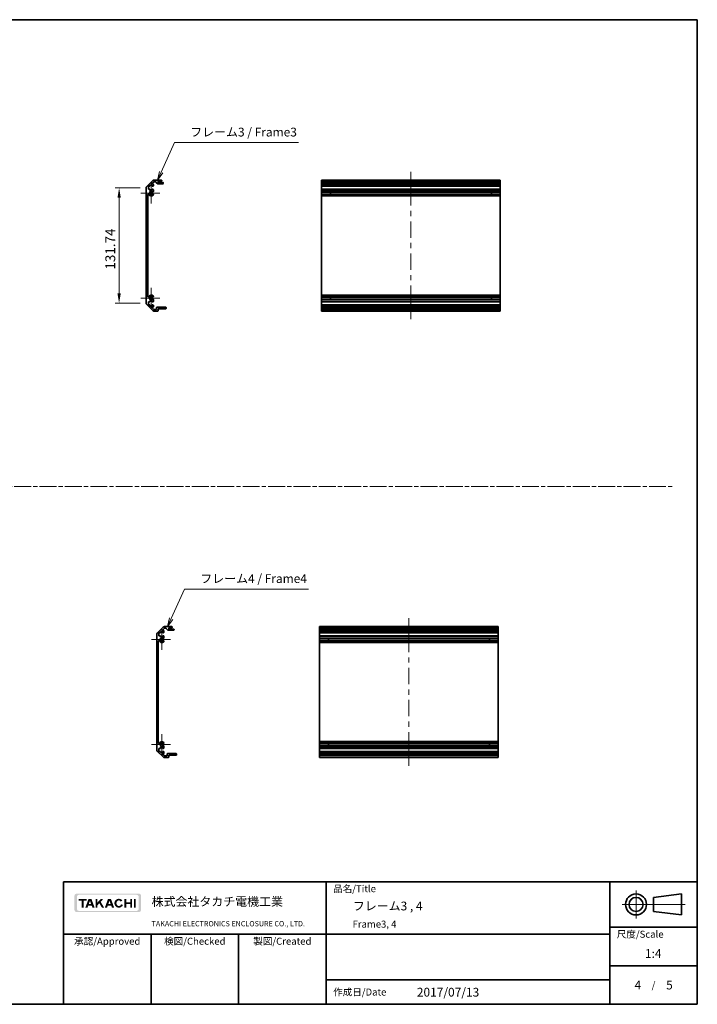
# Model space of a CAD drawing. Units: millimetres. Extents: x 0 to 7860, y -23 to 1405.
# Drawn here: x 6098 to 6873, y 0 to 1124 of the extents above; entities that cross this region are included whole.
import ezdxf
from ezdxf.enums import TextEntityAlignment as Align

# ---------------------------------------------------------------- set-up
doc = ezdxf.new("R2010")
doc.units = ezdxf.units.MM
doc.header["$LTSCALE"] = 4.5
doc.linetypes.add('CHAIN', pattern=[0.35429999999999995, 0.2362, -0.0295, 0.0591, -0.0295])
doc.layers.get('Defpoints').update_dxf_attribs({"lineweight": 25})
for name, color, linetype, lineweight in [('Border (ISO)', 7, 'Continuous', 35), ('Center Mark (ISO)', 131, 'Continuous', 18), ('Centerline (ISO)', 131, 'Continuous', 18), ('Dimension (ISO)', 7, 'Continuous', 18), ('Hatch (ISO)', 1, 'Continuous', 18), ('Sketch Geometry (ISO)', 7, 'Continuous', 18), ('Symbol (ISO)', 7, 'Continuous', 18), ('Title (ISO)', 7, 'Continuous', 35), ('Visible (ISO)', 7, 'Continuous', 35), ('Visible Narrow (ISO)', 7, 'Continuous', 25)]:
    doc.layers.add(name, color=color, linetype=linetype, lineweight=lineweight)
doc.styles.add('Note Text (TK)', font='txt')
doc.styles.add('文字スタイル67', font='arial.ttf')
doc.dimstyles.new('Default - Method 1b (TK)', dxfattribs={"dimscale": 4.5, "dimtxt": 2.5, "dimasz": 2.5, "dimexe": 1, "dimexo": 1.499999999999999, "dimgap": 1, "dimtad": 1, "dimtoh": 1, "dimrnd": 1e-08, "dimdsep": 46, "dimtxsty": 'Note Text (TK)', "dimcen": 0.09, "dimdle": 5, "dimclrd": 100, "dimclre": 100, "dimclrt": 7, "dimadec": 1, "dimazin": 1, "dimtfac": 1, "dimtmove": 0, "dimatfit": 3, "dimfxl": 1, "dimtolj": 1, "dimlwd": -1, "dimlwe": -1, "dimarcsym": 0})

# ---------------------------------------------------------------- blocks, each defined once
blk = doc.blocks.new('図面枠 tk図枠')
at = {"layer": 'Border (ISO)'}
for p, q in [((14.49999999999999, 289), (405.4999999999997, 289)), ((14.49999999999999, 289), (14.50000000000001, 8.000000000000009)), ((405.4999999999997, 289), (405.4999999999997, 8.000000000000009)), ((14.50000000000001, 8.000000000000009), (405.4999999999997, 8.000000000000009))]:
    blk.add_line(p, q, dxfattribs=at)
blk = doc.blocks.new('表題欄 tk表題欄')
at = {"layer": 'Hatch (ISO)'}
h = blk.add_hatch(color=256, dxfattribs=at)
edge = h.paths.add_edge_path(flags=0)
edge.add_arc((95.57537688673351, 236.2990653650367), 0.5958259999999997, 269.9999999999897, 360)
edge.add_line((96.17120288673351, 236.2990653650368), (96.1712028867335, 239.7107813650365))
edge.add_arc((95.5753768867335, 239.7107813650366), 0.5958259999999997, 0, 90.0000000000068)
edge.add_line((95.57537688673342, 240.3066073650366), (79.13710888673356, 240.3066073650366))
edge.add_arc((79.13710888673353, 239.7107813650366), 0.5958259999999997, 89.99999999999744, 180)
edge.add_line((78.54128288673351, 239.7107813650365), (78.54128288673331, 236.2990653650368))
edge.add_arc((79.13710888673332, 236.2990653650365), 0.5958259999999997, 180, 270.0000000000231)
edge.add_line((79.13710888673356, 235.7032393650365), (95.57537688673342, 235.7032393650367))
edge = h.paths.add_edge_path()
edge.add_line((77.83935088673356, 239.9556413650365), (77.83935088673356, 236.0542053650368))
edge.add_arc((78.54128288673346, 236.0542053650367), 0.7019319999998936, 180, 270.0000000000087)
edge.add_line((78.54128288673355, 235.3522733650368), (96.17120288673351, 235.3522733650368))
edge.add_arc((96.17120288673351, 236.0542053650367), 0.7019319999998921, 270, 360)
edge.add_line((96.8731348867334, 236.0542053650368), (96.87313488673352, 239.9556413650365))
edge.add_arc((96.1712028867336, 239.9556413650367), 0.7019319999998921, 0, 90.00000000000873)
edge.add_line((96.1712028867335, 240.6575733650367), (78.54128288673355, 240.6575733650366))
edge.add_arc((78.54128288673355, 239.9556413650365), 0.7019319999999984, 90, 180)
for points in [[(79.07181288673355, 239.1476033650369), (79.07181288673355, 238.6578833650367), (79.92066088673353, 238.6578833650367), (79.92066088673353, 236.6581933650368), (80.50832488673353, 236.6581933650368), (80.50832488673353, 238.6578833650367), (81.35717288673355, 238.6578833650367), (81.35717288673355, 239.1476033650369)], [(85.68407849525303, 236.6581933650368), (84.9434673993943, 237.8918698287545), (84.41792288673358, 237.3246628822781), (84.41792288673358, 236.6581933650368), (83.89555488673355, 236.6581933650368), (83.89555488673355, 239.1476033650369), (84.41792288673358, 239.1476033650369), (84.41792288673358, 238.0993979968839), (85.38913556809511, 239.1476033650369), (86.1069649084727, 239.1476033650369), (85.31925422435492, 238.2974470774499), (86.30334488673353, 236.6581933650368)], [(92.0914293961446, 239.1476033650369), (92.0914293961446, 236.6581933650368), (92.60971639614463, 236.6581933650368), (92.60971639614463, 237.6580383650368), (93.76872039614459, 237.6580383650368), (93.76872039614459, 236.6581933650368), (94.28700739614462, 236.6581933650368), (94.28700739614462, 239.1476033650369), (93.76872039614459, 239.1476033650369), (93.76872039614459, 238.1477583650367), (92.60971639614463, 238.1477583650367), (92.60971639614463, 239.1476033650369)], [(94.8420233961447, 239.1476033650369), (94.8420233961447, 236.6581933650368), (95.3643913961447, 236.6581933650368), (95.3643913961447, 239.1476033650369)]]:
    blk.add_hatch(color=256, dxfattribs=at).paths.add_polyline_path(points)
h = blk.add_hatch(color=256, dxfattribs=at)
h.paths.add_polyline_path([(82.59020695886475, 237.7110913650368), (81.95242681460245, 237.7110913650368), (82.27131688673356, 238.5794973650367)], flags=0)
h.paths.add_polyline_path([(82.77903014574996, 237.1968853650368), (81.76360362771717, 237.1968853650368), (81.56578886050404, 236.6581933650368), (80.94907288673355, 236.6581933650368), (81.86321688673355, 239.1476033650369), (82.67941688673353, 239.1476033650369), (83.59356088673351, 236.6581933650368), (82.97684491296302, 236.6581933650368)])
h = blk.add_hatch(color=256, dxfattribs=at)
h.paths.add_polyline_path([(87.52707281460243, 237.7110913650368), (88.16485295886469, 237.7110913650368), (87.84596288673359, 238.5794973650367)], flags=0)
h.paths.add_polyline_path([(87.14043486050403, 236.6581933650368), (87.3382496277172, 237.1968853650368), (88.35367614574989, 237.1968853650368), (88.551490912963, 236.6581933650368), (89.16820688673344, 236.6581933650368), (88.25406288673351, 239.1476033650369), (87.43786288673356, 239.1476033650369), (86.52371888673358, 236.6581933650368)])
h = blk.add_hatch(color=256, dxfattribs=at)
edge = h.paths.add_edge_path()
edge.add_arc((90.52309888673331, 237.9028983650369), 1.273272000000011, 38.55054079078439, 336.5820184016556)
edge.add_line((91.69149139614443, 237.3968543650369), (91.17255542714857, 237.6216113977801))
edge.add_ellipse((90.52309888673351, 237.9028983650369), major_axis=(0, -0.7998759999999119), ratio=0.8673469387756529, start_angle=128.5505407907963, end_angle=426.582018401653, ccw=False)
edge.add_line((91.09381514418376, 238.3576891122095), (91.51887237036831, 238.6964075050431))
at = {"layer": 'Title (ISO)'}
for p, q in [((74.70882392282105, 244.052739026017), (255.7088239228211, 244.052739026017)), ((74.70882392282105, 209.052739026017), (74.70882392282105, 244.052739026017)), ((149.7088239228211, 244.052739026017), (149.7088239228211, 209.052739026017)), ((230.7088239228211, 244.052739026017), (230.7088239228211, 209.052739026017)), ((255.7088239228211, 244.052739026017), (255.7088239228211, 209.052739026017)), ((243.2088239228211, 239.552739026017), (251.2088239228211, 240.5527390260171)), ((243.2088239228211, 239.552739026017), (243.2088239228211, 235.552739026017)), ((251.2088239228211, 234.552739026017), (251.2088239228211, 240.5527390260171)), ((243.2088239228211, 235.552739026017), (251.2088239228211, 234.552739026017)), ((230.7088239228211, 231.052739026017), (255.7088239228211, 231.052739026017)), ((74.70882392282105, 229.052739026017), (230.7088239228211, 229.052739026017)), ((99.70882392282108, 229.052739026017), (99.70882392282108, 209.052739026017)), ((124.708823922821, 229.052739026017), (124.708823922821, 209.052739026017)), ((230.7088239228211, 220.052739026017), (255.7088239228211, 220.052739026017)), ((149.7088239228211, 216.052739026017), (230.7088239228211, 216.052739026017)), ((255.7088239228211, 209.052739026017), (74.70882392282105, 209.052739026017))]:
    blk.add_line(p, q, dxfattribs=at)
at = {"layer": 'Title (ISO)', "color": 4, "linetype": 'CHAIN', "lineweight": 18, "ltscale": 8.889559745788574}
blk.add_line((238.2088239228211, 241.552739026017), (238.2088239228211, 233.552739026017), dxfattribs=at)
at = {"layer": 'Title (ISO)', "color": 4, "linetype": 'CHAIN', "lineweight": 18, "ltscale": 20.00163269042969}
blk.add_line((252.2088239228211, 237.552739026017), (234.2088239228211, 237.552739026017), dxfattribs=at)
at = {"layer": 'Title (ISO)'}
for radius in [3, 2]:
    blk.add_circle((238.2088239228211, 237.552739026017), radius, dxfattribs=at)
at = {"layer": 'Title (ISO)', "color": 1, "char_height": 2.000000029802321, "line_spacing_factor": 1.5, "style": 'Note Text (TK)'}
for s, insert, width, attachment_point in [('\\fＭＳ Ｐゴシック|b0|i0;品名/Title', (151.708823922821, 242.052739026017), 13.06432723999025, 4), ('\\fＭＳ Ｐゴシック|b0|i0;承認/Approved', (87.20882392282108, 227.052739026017), 19.32163715362549, 5), ('\\fＭＳ Ｐゴシック|b0|i0;検図/Checked', (112.208823922821, 227.052739026017), 18.32748532295227, 5), ('\\fＭＳ Ｐゴシック|b0|i0;製図/Created', (137.2088239228211, 227.052739026017), 17.47368454933166, 5), ('\\fＭＳ Ｐゴシック|b0|i0;尺度/Scale', (232.7088239228211, 229.052739026017), 14.33918118476867, 4), ('\\fＭＳ Ｐゴシック|b0|i0;作成日/Date', (151.708823922821, 212.552739026017), 16.39766097068788, 4)]:
    blk.add_mtext(s, dxfattribs=dict(at, insert=insert, width=width, attachment_point=attachment_point))
at = {"layer": 'Title (ISO)', "color": 7, "line_spacing_factor": 1.5, "style": 'Note Text (TK)'}
for s, insert, char_height, attachment_point in [('株式会社タカチ電機工業', (99.87313488673342, 238.052739026017), 2.5, 4), ('\\fＭＳ Ｐゴシック|b0|i0;/', (243.2088239228211, 214.552739026017), 2.000000029802321, 5)]:
    blk.add_mtext(s, dxfattribs=dict(at, insert=insert, char_height=char_height, attachment_point=attachment_point))
at = {"layer": 'Title (ISO)', "color": 7, "insert": (99.87313488673342, 232.052739026017), "char_height": 1.49859994649887, "width": 48.16879749298095, "attachment_point": 4, "line_spacing_factor": 1.5, "style": 'Note Text (TK)'}
blk.add_mtext('\\fArial|b0|i0;TAKACHI ELECTRONICS ENCLOSURE CO., LTD.', dxfattribs=at)
at = {"layer": 'Title (ISO)', "color": 7}
for tag, p, height, style in [('<品名>_001', (157.027005730843, 235.5754662581048), 2.5, 'Note Text (TK)'), ('<Title>_001', (157.4387011349265, 230.5513747487906), 2.000000029802321, '文字スタイル67'), ('作成日_001', (175.6179145609817, 211.2601253517655), 2.5, 'Note Text (TK)'), ('<ページ_No.>_001', (238.0980284456275, 213.302739026017), 2.5, 'Note Text (TK)'), ('<総ページ数>_001', (246.7997329866371, 213.302739026017), 2.5, 'Note Text (TK)')]:
    blk.add_attdef(tag, p, '', height=height, dxfattribs=dict(at, style=style))
at = {"layer": 'Title (ISO)', "color": 7, "style": 'Note Text (TK)'}
for tag, p in [('<尺度>', (243.2088239228211, 223.5527390260171)), ('<承認>', (87.20882392282108, 217.052739026017))]:
    blk.add_attdef(tag, text='', height=2.5, dxfattribs=at).set_placement(p, align=Align.MIDDLE_CENTER)
blk = doc.blocks.new('引出線注記6')
at = {"layer": 'Symbol (ISO)', "color": 100}
for p, q in [((255.2611845876443, 118.0676731756348), (259.0415604369296, 126.5209838786297)), ((259.0415604369296, 126.5209838786297), (263.352825849385, 126.5209838786297)), ((263.352825849385, 126.5209838786297), (294.4639374903152, 126.5209838786297)), ((254.8047479232637, 118.2717946380272), (254.2405772756824, 115.7854898537323)), ((255.2611845876443, 118.0676731756348), (254.2405772756824, 115.7854898537323)), ((254.2405772756824, 115.7854898537323), (255.7176212520248, 117.8635517132424))]:
    blk.add_line(p, q, dxfattribs=at)
at = {"layer": 'Symbol (ISO)', "color": 7, "insert": (263.5608263818664, 127.4665248134308), "char_height": 2.5, "attachment_point": 7, "style": 'Note Text (TK)'}
blk.add_mtext('フレーム4 / Frame4', dxfattribs=at)
blk = doc.blocks.new('*D251')
at = {"layer": 'Defpoints', "color": 0}
for p in [(6212.049657065469, 932.017550322546), (6242.971608188419, 932.017550322546), (6242.971608188419, 800.2744045720383)]:
    blk.add_point(p, dxfattribs=at)
at = {"layer": 'Dimension (ISO)', "color": 100}
for p, q in [((6236.221608188419, 932.017550322546), (6207.54965706547, 932.017550322546)), ((6212.049657065469, 811.5244045720384), (6212.049657065469, 920.7675503225461)), ((6236.221608188419, 800.2744045720383), (6207.54965706547, 800.2744045720383))]:
    blk.add_line(p, q, dxfattribs=at)
for points in [[(6210.174657065469, 920.7675503225461), (6213.92465706547, 920.7675503225461), (6212.049657065469, 932.017550322546)], [(6210.174657065469, 811.5244045720384), (6213.92465706547, 811.5244045720384), (6212.049657065469, 800.2744045720383)]]:
    blk.add_solid(points, dxfattribs=at)
at = {"layer": 'Dimension (ISO)', "color": 7, "insert": (6201.924657065468, 838.739687068214), "char_height": 11.25, "attachment_point": 4, "rotation": 90, "style": 'Note Text (TK)'}
blk.add_mtext('\\A1;131.74', dxfattribs=at)
blk = doc.blocks.new('引出線注記7')
at = {"layer": 'Symbol (ISO)', "color": 100}
for p, q in [((252.392060911626, 245.4936768596781), (256.1724367609111, 253.9469875626731)), ((256.1724367609111, 253.9469875626731), (260.4837021733666, 253.9469875626731)), ((260.4837021733666, 253.9469875626731), (291.5948138142967, 253.9469875626731)), ((251.9356242472454, 245.6977983220705), (251.3714535996641, 243.2114935377756)), ((252.392060911626, 245.4936768596781), (251.3714535996641, 243.2114935377756)), ((251.3714535996641, 243.2114935377756), (252.8484975760064, 245.2895553972858))]:
    blk.add_line(p, q, dxfattribs=at)
at = {"layer": 'Symbol (ISO)', "color": 7, "insert": (260.691702705848, 254.8925284974742), "char_height": 2.5, "attachment_point": 7, "style": 'Note Text (TK)'}
blk.add_mtext('フレーム3 / Frame3', dxfattribs=at)

msp = doc.modelspace()

# ---------------------------------------------------------------- linework, layer by layer
at = {"layer": 'Center Mark (ISO)', "linetype": 'Continuous'}
for p, q in [((6248.671608188415, 926.1459774472919), (6248.671608188415, 937.945977447292)), ((6248.671608188415, 926.1459774472919), (6236.871608188415, 926.1459774472919)), ((6248.671608188415, 926.1459774472919), (6258.671608188417, 926.1459774472919)), ((6248.671608188415, 926.1459774472919), (6248.671608188415, 914.3459774472916)), ((6248.671608188415, 806.1459774472917), (6248.671608188415, 817.9459774472919)), ((6248.671608188415, 806.1459774472917), (6236.871608188415, 806.1459774472917)), ((6248.671608188415, 806.1459774472917), (6258.671608188417, 806.1459774472917)), ((6248.671608188415, 806.1459774472917), (6248.671608188415, 794.3459774472917)), ((6260.733857444733, 416.4419627111184), (6260.733857444733, 428.2419627111186)), ((6260.733857444733, 416.4419627111184), (6248.933857444733, 416.4419627111184)), ((6260.733857444733, 416.4419627111184), (6270.733857444731, 416.4419627111184)), ((6260.733857444733, 416.4419627111184), (6260.733857444733, 404.6419627111186)), ((6260.733857444733, 296.4419627111186), (6260.733857444733, 308.2419627111186)), ((6260.733857444733, 296.4419627111186), (6248.933857444733, 296.4419627111186)), ((6260.733857444733, 296.4419627111186), (6270.733857444731, 296.4419627111186)), ((6260.733857444733, 296.4419627111186), (6260.733857444733, 284.6419627111186))]:
    msp.add_line(p, q, dxfattribs=at)
at = {"layer": 'Centerline (ISO)'}
for p, q in [((6545.405936830691, 940.3459774472921), (6545.405936830691, 950.345977447292)), ((6545.405936830691, 940.3459774472921), (6545.405936830691, 930.3459774472921)), ((6545.405936830689, 791.9459774472917), (6545.405936830689, 801.9459774472919)), ((6545.405936830689, 791.9459774472917), (6545.405936830689, 781.9459774472917)), ((6543.087031576566, 430.6419627111186), (6543.087031576566, 440.6419627111184)), ((6543.087031576566, 430.6419627111186), (6543.087031576566, 420.6419627111186)), ((6543.087031576563, 282.2419627111186), (6543.087031576563, 292.2419627111186)), ((6543.087031576563, 282.2419627111186), (6543.087031576563, 272.2419627111186))]:
    msp.add_line(p, q, dxfattribs=at)
at = {"layer": 'Centerline (ISO)', "linetype": 'Continuous'}
for p, q in [((6545.405936830691, 930.3459774472921), (6545.40593683069, 911.7459774472919)), ((6545.40593683069, 905.7459774472921), (6545.40593683069, 899.745977447292)), ((6545.40593683069, 893.745977447292), (6545.40593683069, 875.1459774472921)), ((6545.40593683069, 869.1459774472921), (6545.40593683069, 863.145977447292)), ((6545.40593683069, 857.1459774472922), (6545.40593683069, 838.5459774472922)), ((6545.40593683069, 832.5459774472921), (6545.40593683069, 826.5459774472923)), ((6545.40593683069, 820.5459774472924), (6545.405936830689, 801.9459774472919)), ((6543.087031576566, 420.6419627111186), (6543.087031576565, 402.0419627111186)), ((6543.087031576565, 396.0419627111186), (6543.087031576565, 390.0419627111186)), ((6543.087031576565, 384.0419627111186), (6543.087031576565, 365.4419627111186)), ((6543.087031576565, 359.4419627111185), (6543.087031576563, 353.4419627111185)), ((6543.087031576563, 347.4419627111185), (6543.087031576563, 328.8419627111185)), ((6543.087031576563, 322.8419627111185), (6543.087031576563, 316.8419627111185)), ((6543.087031576561, 310.8419627111185), (6543.087031576563, 292.2419627111186))]:
    msp.add_line(p, q, dxfattribs=at)
at = {"layer": 'Sketch Geometry (ISO)', "color": 4, "linetype": 'CHAIN', "ltscale": 18.19418334960937}
msp.add_line((5337.935081312318, 591.2178668636022), (6845.989576780846, 591.2178668636022), dxfattribs=at)
at = {"layer": 'Visible (ISO)'}
for p, q in [((6243.557394626044, 933.431763884919), (6250.385821750789, 940.2601910096647)), ((6245.421608188417, 933.8459774472918), (6245.421608188417, 930.4459774472919)), ((6247.121608188417, 933.8459774472918), (6245.421608188417, 933.8459774472918)), ((6247.121608188417, 935.2459774472915), (6247.121608188417, 933.8459774472918)), ((6249.921608188417, 935.2459774472915), (6247.121608188417, 935.2459774472915)), ((6251.57074599128, 938.899530837885), (6249.167192600689, 936.4959774472916)), ((6249.167192600689, 936.4959774472916), (6250.671608188417, 936.4959774472916)), ((6249.921608188417, 933.8459774472918), (6249.921608188417, 935.2459774472915)), ((6250.671608188417, 933.8459774472918), (6249.921608188417, 933.8459774472918)), ((6251.171608188418, 935.9959774472921), (6251.171608188418, 934.3459774472917)), ((6251.800035313163, 940.845977447292), (6260.171608188417, 940.845977447292)), ((6253.447075156262, 939.0459774472915), (6251.924299381873, 939.0459774472915)), ((6255.522436561229, 936.9637955278768), (6253.820779815605, 938.8781593667067)), ((6262.171608188417, 936.7959774472918), (6255.896141220572, 936.7959774472918)), ((6260.171608188417, 939.6459774472919), (6256.671608188417, 939.6459774472919)), ((6256.671608188417, 939.6459774472919), (6256.671608188417, 937.995977447292)), ((6256.671608188417, 937.995977447292), (6262.171608188417, 937.995977447292)), ((6260.671608188417, 940.3459774472915), (6260.671608188417, 940.1459774472916)), ((6262.671608188417, 937.4959774472916), (6262.671608188417, 937.2959774472919)), ((6443.40593683069, 940.3459774472915), (6443.40593683069, 940.8459774472916)), ((6647.40593683069, 940.845977447292), (6443.40593683069, 940.845977447292)), ((6443.40593683069, 940.3459774472915), (6443.40593683069, 940.1459774472916)), ((6443.40593683069, 939.6459774472919), (6443.40593683069, 940.1459774472916)), ((6443.40593683069, 939.6459774472919), (6647.40593683069, 939.6459774472919)), ((6443.405936830687, 939.6459774472919), (6443.405936830687, 937.995977447292)), ((6443.405936830693, 937.4959774472916), (6443.405936830693, 937.995977447292)), ((6647.405936830691, 937.995977447292), (6443.405936830693, 937.995977447292)), ((6443.405936830693, 937.4959774472916), (6443.405936830693, 937.2959774472919)), ((6443.405936830693, 936.7959774472918), (6443.405936830693, 937.2959774472919)), ((6443.405936830693, 936.7959774472918), (6647.405936830691, 936.7959774472918)), ((6443.405936830685, 936.7959774472918), (6443.405936830683, 936.4959774472916)), ((6443.405936830685, 935.9959774472921), (6443.405936830685, 936.4959774472916)), ((6647.405936830684, 936.4959774472916), (6443.405936830685, 936.4959774472916)), ((6443.405936830685, 935.9959774472921), (6443.405936830685, 934.3459774472917)), ((6443.405936830685, 933.8459774472918), (6443.405936830685, 934.3459774472917)), ((6443.405936830685, 933.8459774472918), (6647.405936830684, 933.8459774472918)), ((6443.405936830683, 933.8459774472918), (6443.405936830683, 930.4459774472919)), ((6647.40593683069, 940.8459774472916), (6647.405936830691, 940.3459774472915)), ((6647.405936830691, 940.1459774472916), (6647.405936830691, 940.3459774472915)), ((6647.405936830691, 940.1459774472916), (6647.40593683069, 939.6459774472919)), ((6647.40593683069, 937.995977447292), (6647.40593683069, 939.6459774472919)), ((6647.405936830691, 937.995977447292), (6647.405936830691, 937.4959774472916)), ((6647.405936830691, 937.2959774472919), (6647.405936830691, 937.4959774472916)), ((6647.405936830691, 937.2959774472919), (6647.405936830691, 936.7959774472918)), ((6647.405936830684, 936.4959774472916), (6647.405936830684, 936.7959774472918)), ((6647.405936830684, 936.4959774472916), (6647.405936830684, 935.9959774472921)), ((6647.405936830684, 934.3459774472917), (6647.405936830684, 935.9959774472921)), ((6647.405936830684, 934.3459774472917), (6647.405936830684, 933.8459774472918)), ((6647.405936830681, 930.4459774472919), (6647.405936830681, 933.8459774472918)), ((6242.971608188415, 800.274404572038), (6242.971608188415, 932.0175503225456)), ((6244.771608188417, 924.2717616147225), (6244.771608188417, 808.0201932798606)), ((6245.421608188417, 930.4459774472919), (6247.121608188417, 930.4459774472919)), ((6247.121608188417, 930.4459774472919), (6247.121608188417, 929.0459774472918)), ((6247.121608188417, 929.0459774472918), (6249.921608188417, 929.0459774472918)), ((6249.921608188417, 930.4459774472919), (6250.671608188417, 930.4459774472919)), ((6249.921608188417, 929.0459774472918), (6249.921608188417, 930.4459774472919)), ((6251.171608188418, 929.9459774472919), (6251.171608188418, 927.8186585229216)), ((6251.171608188418, 924.4732963716623), (6251.171608188418, 923.9591545014958)), ((6443.405936830685, 929.9459774472919), (6443.405936830685, 930.4459774472919)), ((6647.405936830684, 930.4459774472919), (6443.405936830685, 930.4459774472919)), ((6443.405936830685, 929.9459774472919), (6443.405936830685, 927.8186585229216)), ((6443.405936830685, 927.2757294580045), (6443.405936830685, 927.8186585229216)), ((6443.405936830685, 927.8186585229216), (6647.405936830684, 927.8186585229216)), ((6443.405936830683, 927.2757294580045), (6443.405936830683, 925.0162254365791)), ((6443.405936830685, 927.2757294580045), (6647.405936830684, 927.2757294580045)), ((6443.405936830685, 924.4732963716623), (6443.405936830685, 925.0162254365786)), ((6443.405936830685, 925.0162254365786), (6647.405936830684, 925.0162254365786)), ((6443.405936830685, 924.4732963716623), (6443.405936830685, 923.9591545014958)), ((6443.405936830685, 924.4732963716623), (6647.405936830684, 924.4732963716623)), ((6443.405936830685, 923.6224555871288), (6443.405936830685, 923.9591545014958)), ((6443.405936830685, 923.9591545014958), (6647.405936830684, 923.9591545014958)), ((6443.405936830683, 922.7459774472915), (6443.405936830685, 923.6224555871288)), ((6443.40593683068, 922.7459774472915), (6443.40593683068, 809.5459774472916)), ((6443.405936830683, 922.7459774472915), (6647.405936830684, 922.7459774472915)), ((6453.405936830684, 925.0078152137987), (6453.405936830684, 927.284139680785)), ((6637.405936830685, 927.2841396807852), (6637.405936830685, 925.0078152137987)), ((6647.405936830684, 930.4459774472919), (6647.405936830684, 929.9459774472919)), ((6647.405936830684, 927.8186585229216), (6647.405936830684, 929.9459774472919)), ((6647.405936830684, 927.8186585229216), (6647.405936830684, 927.2757294580045)), ((6647.405936830684, 925.0162254365791), (6647.405936830684, 927.2757294580045)), ((6647.405936830684, 925.0162254365786), (6647.405936830684, 924.4732963716623)), ((6647.405936830684, 923.9591545014958), (6647.405936830684, 924.4732963716623)), ((6647.405936830684, 923.9591545014958), (6647.405936830684, 923.6224555871288)), ((6647.405936830684, 923.6224555871288), (6647.405936830684, 922.7459774472915)), ((6647.405936830681, 809.5459774472916), (6647.405936830681, 922.7459774472915)), ((6443.405936830685, 808.6694993074545), (6443.405936830683, 809.5459774472916)), ((6443.405936830683, 809.5459774472916), (6647.405936830684, 809.5459774472916)), ((6647.405936830684, 809.5459774472916), (6647.405936830684, 808.6694993074545)), ((6250.385821750789, 792.0317638849187), (6243.557394626044, 798.8601910096647)), ((6245.421608188417, 801.8459774472917), (6245.421608188417, 798.4459774472917)), ((6247.121608188417, 801.8459774472917), (6245.421608188417, 801.8459774472917)), ((6245.421608188417, 798.4459774472917), (6247.121608188417, 798.4459774472917)), ((6247.121608188417, 803.2459774472917), (6247.121608188417, 801.8459774472917)), ((6249.921608188417, 803.2459774472917), (6247.121608188417, 803.2459774472917)), ((6247.121608188417, 798.4459774472917), (6247.121608188417, 797.0459774472916)), ((6249.921608188417, 801.8459774472917), (6249.921608188417, 803.2459774472917)), ((6250.671608188417, 801.8459774472917), (6249.921608188417, 801.8459774472917)), ((6249.921608188417, 798.4459774472917), (6250.671608188417, 798.4459774472917)), ((6249.921608188417, 797.0459774472916), (6249.921608188417, 798.4459774472917)), ((6251.171608188418, 808.3328003930876), (6251.171608188418, 807.8186585229214)), ((6251.171608188418, 804.4732963716622), (6251.171608188418, 802.3459774472916)), ((6443.405936830685, 808.332800393088), (6443.405936830685, 808.6694993074545)), ((6443.405936830685, 808.3328003930876), (6443.405936830685, 807.8186585229214)), ((6443.405936830685, 808.3328003930876), (6647.405936830684, 808.3328003930876)), ((6443.405936830685, 807.2757294580045), (6443.405936830685, 807.8186585229214)), ((6443.405936830685, 807.8186585229214), (6647.405936830684, 807.8186585229214)), ((6443.405936830683, 807.2757294580045), (6443.405936830683, 805.016225436579)), ((6443.405936830685, 807.2757294580045), (6647.405936830684, 807.2757294580045)), ((6443.405936830685, 804.4732963716622), (6443.405936830685, 805.0162254365787)), ((6443.405936830685, 805.0162254365787), (6647.405936830684, 805.0162254365787)), ((6443.405936830685, 804.4732963716622), (6443.405936830685, 802.3459774472916)), ((6443.405936830685, 804.4732963716622), (6647.405936830684, 804.4732963716622)), ((6443.405936830685, 801.8459774472917), (6443.405936830685, 802.3459774472916)), ((6443.405936830685, 801.8459774472917), (6647.405936830684, 801.8459774472917)), ((6443.405936830683, 801.8459774472917), (6443.405936830683, 798.4459774472917)), ((6443.405936830685, 797.9459774472917), (6443.405936830685, 798.4459774472917)), ((6647.405936830684, 798.4459774472917), (6443.405936830685, 798.4459774472917)), ((6453.405936830684, 805.0078152137986), (6453.405936830684, 807.284139680785)), ((6637.405936830685, 807.284139680785), (6637.405936830685, 805.0078152137986)), ((6647.405936830684, 808.6694993074545), (6647.405936830684, 808.332800393088)), ((6647.405936830684, 807.8186585229214), (6647.405936830684, 808.3328003930876)), ((6647.405936830684, 807.8186585229214), (6647.405936830684, 807.2757294580045)), ((6647.405936830684, 805.016225436579), (6647.405936830684, 807.2757294580045)), ((6647.405936830684, 805.0162254365787), (6647.405936830684, 804.4732963716622)), ((6647.405936830684, 802.3459774472916), (6647.405936830684, 804.4732963716622)), ((6647.405936830684, 802.3459774472916), (6647.405936830684, 801.8459774472917)), ((6647.405936830681, 798.4459774472917), (6647.405936830681, 801.8459774472917)), ((6647.405936830684, 798.4459774472917), (6647.405936830684, 797.9459774472917)), ((6247.121608188417, 797.0459774472916), (6249.921608188417, 797.0459774472916)), ((6249.167192600689, 795.7959774472916), (6251.717192600689, 793.2459774472917)), ((6250.671608188417, 795.7959774472916), (6249.167192600689, 795.7959774472916)), ((6251.171608188418, 797.9459774472917), (6251.171608188418, 796.2959774472916)), ((6251.717192600689, 793.2459774472917), (6254.871608188416, 793.2459774472917)), ((6256.171608188417, 791.4459774472917), (6251.800035313163, 791.4459774472917)), ((6254.871608188416, 793.2459774472917), (6254.871608188416, 795.4459774472917)), ((6255.371608188417, 795.9459774472917), (6265.171608188417, 795.9459774472917)), ((6256.671608188417, 793.9459774472917), (6256.671608188417, 791.9459774472917)), ((6265.171608188417, 793.9459774472917), (6256.671608188417, 793.9459774472917)), ((6265.671608188417, 795.4459774472917), (6265.671608188417, 794.4459774472917)), ((6443.405936830685, 797.9459774472917), (6443.405936830685, 796.2959774472916)), ((6443.405936830685, 795.9459774472917), (6443.405936830685, 796.2959774472916)), ((6443.405936830693, 795.4459774472917), (6443.405936830693, 795.9459774472917)), ((6647.405936830693, 795.9459774472917), (6443.405936830693, 795.9459774472917)), ((6443.405936830693, 795.4459774472917), (6443.405936830693, 794.4459774472917)), ((6443.405936830693, 793.9459774472917), (6443.405936830693, 794.4459774472917)), ((6443.405936830693, 793.9459774472917), (6647.405936830693, 793.9459774472917)), ((6443.405936830687, 793.9459774472917), (6443.405936830687, 791.9459774472917)), ((6443.405936830687, 791.4459774472917), (6443.405936830687, 791.9459774472917)), ((6443.405936830687, 791.4459774472917), (6647.40593683069, 791.4459774472917)), ((6647.405936830684, 796.2959774472916), (6647.405936830684, 797.9459774472917)), ((6647.405936830684, 796.2959774472916), (6647.405936830684, 795.9459774472917)), ((6647.405936830693, 795.9459774472917), (6647.405936830693, 795.4459774472917)), ((6647.405936830693, 794.4459774472917), (6647.405936830693, 795.4459774472917)), ((6647.405936830693, 794.4459774472917), (6647.405936830693, 793.9459774472917)), ((6647.40593683069, 791.9459774472917), (6647.40593683069, 793.9459774472917)), ((6647.40593683069, 791.9459774472917), (6647.40593683069, 791.4459774472917)), ((6255.619643882358, 423.7277491487454), (6262.448071007105, 430.5561762734916)), ((6263.632995247596, 429.1955161017118), (6261.229441857004, 426.7919627111186)), ((6263.862284569477, 431.1419627111185), (6272.233857444732, 431.1419627111185)), ((6265.509324412576, 429.3419627111186), (6263.98654863819, 429.3419627111186)), ((6267.584685817547, 427.2597807917036), (6265.883029071918, 429.1741446305335)), ((6272.233857444732, 429.9419627111186), (6268.733857444733, 429.9419627111186)), ((6268.733857444733, 429.9419627111186), (6268.733857444733, 428.2919627111186)), ((6268.733857444733, 428.2919627111186), (6274.233857444731, 428.2919627111186)), ((6272.733857444731, 430.6419627111186), (6272.733857444731, 430.4419627111186)), ((6274.733857444733, 427.7919627111186), (6274.733857444733, 427.5919627111186)), ((6441.087031576566, 430.6419627111186), (6441.087031576566, 431.1419627111185)), ((6645.087031576565, 431.1419627111185), (6441.087031576566, 431.1419627111185)), ((6441.087031576566, 430.6419627111186), (6441.087031576566, 430.4419627111186)), ((6441.087031576566, 429.9419627111186), (6441.087031576566, 430.4419627111186)), ((6441.087031576566, 429.9419627111186), (6645.087031576565, 429.9419627111186)), ((6441.087031576562, 429.9419627111186), (6441.087031576562, 428.2919627111186)), ((6441.087031576569, 427.7919627111186), (6441.087031576569, 428.2919627111186)), ((6645.087031576569, 428.2919627111186), (6441.087031576569, 428.2919627111186)), ((6441.087031576569, 427.7919627111186), (6441.087031576569, 427.5919627111186)), ((6441.087031576569, 427.0919627111186), (6441.087031576569, 427.5919627111186)), ((6645.087031576565, 431.1419627111185), (6645.087031576565, 430.6419627111186)), ((6645.087031576565, 430.4419627111186), (6645.087031576565, 430.6419627111186)), ((6645.087031576565, 430.4419627111186), (6645.087031576565, 429.9419627111186)), ((6645.087031576562, 428.2919627111186), (6645.087031576562, 429.9419627111186)), ((6645.087031576569, 428.2919627111186), (6645.087031576569, 427.7919627111186)), ((6645.087031576569, 427.5919627111186), (6645.087031576569, 427.7919627111186)), ((6645.087031576569, 427.5919627111186), (6645.087031576569, 427.0919627111186)), ((6255.033857444733, 290.5703898358648), (6255.033857444733, 422.3135355863723)), ((6257.483857444731, 424.1419627111185), (6257.483857444731, 420.7419627111184)), ((6259.183857444732, 424.1419627111185), (6257.483857444731, 424.1419627111185)), ((6257.483857444731, 420.7419627111184), (6259.183857444732, 420.7419627111184)), ((6259.183857444732, 425.5419627111185), (6259.183857444732, 424.1419627111185)), ((6261.983857444731, 425.5419627111185), (6259.183857444732, 425.5419627111185)), ((6259.183857444732, 420.7419627111184), (6259.183857444732, 419.3419627111186)), ((6259.183857444732, 419.3419627111186), (6261.983857444731, 419.3419627111186)), ((6261.229441857004, 426.7919627111186), (6262.733857444731, 426.7919627111186)), ((6261.983857444731, 424.1419627111185), (6261.983857444731, 425.5419627111185)), ((6262.733857444731, 424.1419627111185), (6261.983857444731, 424.1419627111185)), ((6261.983857444731, 420.7419627111185), (6262.733857444731, 420.7419627111185)), ((6261.983857444731, 419.3419627111186), (6261.983857444731, 420.7419627111185)), ((6263.233857444731, 426.2919627111186), (6263.233857444731, 424.6419627111184)), ((6263.233857444731, 420.2419627111184), (6263.233857444731, 418.114643786748)), ((6274.233857444731, 427.0919627111186), (6267.958390476887, 427.0919627111186)), ((6441.087031576569, 427.0919627111186), (6645.087031576569, 427.0919627111186)), ((6441.087031576556, 427.0919627111186), (6441.087031576556, 426.7919627111186)), ((6441.087031576556, 426.2919627111186), (6441.087031576556, 426.7919627111186)), ((6645.087031576555, 426.7919627111186), (6441.087031576556, 426.7919627111186)), ((6441.087031576556, 426.2919627111186), (6441.087031576556, 424.6419627111184)), ((6441.087031576556, 424.1419627111185), (6441.087031576556, 424.6419627111184)), ((6441.087031576556, 424.1419627111185), (6645.087031576555, 424.1419627111185)), ((6441.087031576552, 424.1419627111185), (6441.087031576552, 420.7419627111184)), ((6441.087031576556, 420.2419627111184), (6441.087031576556, 420.7419627111184)), ((6645.087031576555, 420.7419627111185), (6441.087031576556, 420.7419627111185)), ((6441.087031576556, 420.2419627111184), (6441.087031576556, 418.114643786748)), ((6441.087031576556, 417.5717147218313), (6441.087031576556, 418.114643786748)), ((6441.087031576556, 418.114643786748), (6645.087031576558, 418.114643786748)), ((6441.087031576555, 417.5717147218313), (6441.087031576555, 415.3122107004056)), ((6441.087031576556, 417.5717147218313), (6645.087031576555, 417.5717147218313)), ((6451.087031576555, 415.3038004776252), (6451.087031576555, 417.5801249446118)), ((6635.087031576556, 417.5801249446118), (6635.087031576556, 415.3038004776252)), ((6645.087031576555, 426.7919627111186), (6645.087031576555, 427.0919627111186)), ((6645.087031576555, 426.7919627111186), (6645.087031576558, 426.2919627111186)), ((6645.087031576558, 424.6419627111184), (6645.087031576558, 426.2919627111186)), ((6645.087031576558, 424.6419627111184), (6645.087031576555, 424.1419627111185)), ((6645.087031576553, 420.7419627111184), (6645.087031576553, 424.1419627111185)), ((6645.087031576555, 420.7419627111184), (6645.087031576558, 420.2419627111184)), ((6645.087031576558, 418.114643786748), (6645.087031576558, 420.2419627111184)), ((6645.087031576558, 418.114643786748), (6645.087031576555, 417.5717147218313)), ((6645.087031576554, 415.3122107004056), (6645.087031576554, 417.5717147218313)), ((6256.833857444732, 414.5677468785494), (6256.833857444732, 298.3161785436877)), ((6263.233857444731, 414.7692816354888), (6263.233857444731, 414.2551397653225)), ((6441.087031576556, 414.7692816354888), (6441.087031576556, 415.3122107004056)), ((6441.087031576556, 415.3122107004056), (6645.087031576555, 415.3122107004056)), ((6441.087031576556, 414.7692816354888), (6441.087031576556, 414.2551397653225)), ((6441.087031576556, 414.7692816354888), (6645.087031576558, 414.7692816354888)), ((6441.087031576556, 413.9184408509557), (6441.087031576556, 414.2551397653225)), ((6441.087031576556, 414.2551397653225), (6645.087031576558, 414.2551397653225)), ((6441.087031576555, 413.0419627111185), (6441.087031576556, 413.9184408509557)), ((6441.087031576552, 413.0419627111185), (6441.087031576552, 299.8419627111186)), ((6441.087031576555, 413.0419627111185), (6645.087031576555, 413.0419627111185)), ((6645.087031576555, 415.3122107004056), (6645.087031576558, 414.7692816354888)), ((6645.087031576558, 414.2551397653225), (6645.087031576558, 414.7692816354888)), ((6645.087031576558, 414.2551397653225), (6645.087031576558, 413.9184408509557)), ((6645.087031576558, 413.9184408509557), (6645.087031576555, 413.0419627111185)), ((6645.087031576551, 299.8419627111186), (6645.087031576551, 413.0419627111185)), ((6259.183857444732, 293.5419627111187), (6259.183857444732, 292.1419627111186)), ((6261.983857444731, 293.5419627111187), (6259.183857444732, 293.5419627111187)), ((6261.983857444731, 292.1419627111186), (6261.983857444731, 293.5419627111187)), ((6263.233857444731, 298.6287856569147), (6263.233857444731, 298.1146437867482)), ((6263.233857444731, 294.769281635489), (6263.233857444731, 292.6419627111186)), ((6441.087031576556, 298.9654845712816), (6441.087031576555, 299.8419627111186)), ((6441.087031576555, 299.8419627111186), (6645.087031576555, 299.8419627111186)), ((6441.087031576556, 298.6287856569147), (6441.087031576556, 298.9654845712816)), ((6441.087031576556, 298.6287856569147), (6441.087031576556, 298.1146437867482)), ((6441.087031576556, 298.6287856569147), (6645.087031576558, 298.6287856569147)), ((6441.087031576556, 297.5717147218315), (6441.087031576556, 298.1146437867483)), ((6441.087031576556, 298.1146437867482), (6645.087031576558, 298.1146437867482)), ((6441.087031576555, 297.5717147218315), (6441.087031576555, 295.3122107004057)), ((6441.087031576556, 297.5717147218315), (6645.087031576555, 297.5717147218315)), ((6441.087031576556, 294.769281635489), (6441.087031576556, 295.3122107004057)), ((6441.087031576556, 295.3122107004057), (6645.087031576555, 295.3122107004057)), ((6441.087031576556, 294.769281635489), (6441.087031576556, 292.6419627111186)), ((6441.087031576556, 294.769281635489), (6645.087031576558, 294.769281635489)), ((6441.087031576556, 292.1419627111186), (6441.087031576556, 292.6419627111186)), ((6451.087031576555, 295.3038004776253), (6451.087031576555, 297.5801249446119)), ((6635.087031576556, 297.5801249446119), (6635.087031576556, 295.3038004776253)), ((6645.087031576555, 299.8419627111186), (6645.087031576558, 298.9654845712816)), ((6645.087031576558, 298.9654845712816), (6645.087031576558, 298.6287856569147)), ((6645.087031576558, 298.1146437867482), (6645.087031576558, 298.6287856569147)), ((6645.087031576558, 298.1146437867482), (6645.087031576555, 297.5717147218315)), ((6645.087031576554, 295.3122107004057), (6645.087031576554, 297.5717147218315)), ((6645.087031576555, 295.3122107004057), (6645.087031576558, 294.769281635489)), ((6645.087031576558, 292.6419627111186), (6645.087031576558, 294.769281635489)), ((6645.087031576558, 292.6419627111186), (6645.087031576555, 292.1419627111186)), ((6262.448071007105, 282.3277491487455), (6255.619643882358, 289.1561762734917)), ((6257.483857444731, 292.1419627111186), (6257.483857444731, 288.7419627111186)), ((6259.183857444732, 292.1419627111186), (6257.483857444731, 292.1419627111186)), ((6257.483857444731, 288.7419627111186), (6259.183857444732, 288.7419627111186)), ((6259.183857444732, 288.7419627111186), (6259.183857444732, 287.3419627111186)), ((6259.183857444732, 287.3419627111186), (6261.983857444731, 287.3419627111186)), ((6261.229441857004, 286.0919627111186), (6263.779441857003, 283.5419627111186)), ((6262.733857444731, 286.0919627111186), (6261.229441857004, 286.0919627111186)), ((6262.733857444731, 292.1419627111186), (6261.983857444731, 292.1419627111186)), ((6261.983857444731, 288.7419627111186), (6262.733857444731, 288.7419627111186)), ((6261.983857444731, 287.3419627111186), (6261.983857444731, 288.7419627111186)), ((6263.233857444731, 288.2419627111186), (6263.233857444731, 286.5919627111186)), ((6263.779441857003, 283.5419627111186), (6266.933857444731, 283.5419627111186)), ((6268.233857444731, 281.7419627111186), (6263.862284569477, 281.7419627111186)), ((6266.933857444731, 283.5419627111186), (6266.933857444731, 285.7419627111186)), ((6267.433857444731, 286.2419627111186), (6277.233857444731, 286.2419627111186)), ((6268.733857444733, 284.2419627111186), (6268.733857444733, 282.2419627111186)), ((6277.233857444731, 284.2419627111186), (6268.733857444733, 284.2419627111186)), ((6277.733857444731, 285.7419627111186), (6277.733857444731, 284.7419627111186)), ((6441.087031576556, 292.1419627111186), (6645.087031576555, 292.1419627111186)), ((6441.087031576552, 292.1419627111186), (6441.087031576552, 288.7419627111186)), ((6441.087031576556, 288.2419627111186), (6441.087031576556, 288.7419627111185)), ((6645.087031576555, 288.7419627111186), (6441.087031576556, 288.7419627111186)), ((6441.087031576556, 288.2419627111186), (6441.087031576556, 286.5919627111186)), ((6441.087031576556, 286.2419627111186), (6441.087031576556, 286.5919627111186)), ((6441.087031576572, 285.7419627111186), (6441.087031576569, 286.2419627111186)), ((6645.087031576569, 286.2419627111186), (6441.087031576569, 286.2419627111186)), ((6441.087031576572, 285.7419627111186), (6441.087031576572, 284.7419627111186)), ((6441.087031576569, 284.2419627111186), (6441.087031576572, 284.7419627111186)), ((6441.087031576569, 284.2419627111186), (6645.087031576569, 284.2419627111186)), ((6441.087031576562, 284.2419627111186), (6441.087031576562, 282.2419627111186)), ((6441.087031576562, 281.7419627111186), (6441.087031576562, 282.2419627111186)), ((6441.087031576562, 281.7419627111186), (6645.087031576562, 281.7419627111186)), ((6645.087031576553, 288.7419627111186), (6645.087031576553, 292.1419627111186)), ((6645.087031576555, 288.7419627111185), (6645.087031576558, 288.2419627111186)), ((6645.087031576558, 286.5919627111186), (6645.087031576558, 288.2419627111186)), ((6645.087031576558, 286.5919627111186), (6645.087031576558, 286.2419627111186)), ((6645.087031576569, 286.2419627111186), (6645.087031576571, 285.7419627111186)), ((6645.087031576571, 284.7419627111186), (6645.087031576571, 285.7419627111186)), ((6645.087031576571, 284.7419627111186), (6645.087031576569, 284.2419627111186)), ((6645.087031576562, 282.2419627111186), (6645.087031576562, 284.2419627111186)), ((6645.087031576562, 282.2419627111186), (6645.087031576562, 281.7419627111186))]:
    msp.add_line(p, q, dxfattribs=at)
for centre, radius, start, end in [((6244.971608188415, 932.0175503225456), 1.999999999999989, 135.0000000000048, 180), ((6251.800035313163, 938.8459774472917), 2.000000000000035, 90, 135.0000000000048), ((6250.671608188417, 935.9959774472921), 0.4999999999999984, 0, 90), ((6250.671608188417, 934.3459774472917), 0.5000000000000027, 270, 0), ((6251.924299381873, 938.5459774472918), 0.5000000000000071, 90, 135.0000000000048), ((6253.447075156262, 938.5459774472918), 0.5000000000000254, 41.63353933656406, 90), ((6255.896141220572, 937.2959774472919), 0.5000000000000249, 221.6335393365641, 270), ((6260.171608188417, 940.3459774472915), 0.4999999999999984, 0, 90), ((6260.171608188417, 940.1459774472916), 0.4999999999999961, 270, 0), ((6262.171608188417, 937.4959774472916), 0.4999999999999984, 0, 90), ((6262.171608188417, 937.2959774472919), 0.4999999999999984, 270, 0), ((6245.262203050543, 924.2717616147225), 0.4905948621269049, 28.79844488942733, 180), ((6248.671608188415, 926.1459774472919), 3.400000000000001, 208.7984448894227, 312.0797868606122), ((6248.671608188415, 926.1459774472919), 1.799999999999999, 47.92021313938803, 312.0797868606135), ((6250.414036716978, 928.0757294580046), 0.8000000000000085, 227.920213139386, 341.25609876761), ((6250.414036716978, 924.2162254365787), 0.7999999999999959, 18.74390123239275, 132.079786860614), ((6250.671608188417, 929.9459774472919), 0.4999999999999984, 0, 90), ((6250.414036716978, 924.2162254365792), 0.8000000000001071, 312.079786860611, 341.25609876761), ((6248.671608188415, 806.1459774472917), 3.400000000000011, 47.92021313938778, 151.2015551105763), ((6244.971608188415, 800.274404572038), 1.999999999999986, 180, 224.9999999999952), ((6245.262203050543, 808.0201932798606), 0.4905948621269002, 180, 331.2015551105726), ((6248.671608188415, 806.1459774472917), 1.799999999999997, 47.92021313938803, 312.0797868606135), ((6250.414036716978, 808.0757294580045), 0.799999999999996, 227.920213139386, 341.2560987676275), ((6250.414036716978, 804.216225436579), 0.8000000000000119, 18.74390123238992, 132.079786860611), ((6250.671608188417, 802.3459774472916), 0.499999999999986, 270, 0), ((6250.671608188417, 797.9459774472917), 0.4999999999999984, 0, 90), ((6250.414036716978, 808.0757294580048), 0.7999999999998721, 18.74390123238415, 47.9202131393894), ((6251.800035313163, 793.4459774472919), 2.000000000000045, 224.9999999999952, 270), ((6250.671608188417, 796.2959774472916), 0.4999999999999984, 270, 0), ((6255.371608188417, 795.4459774472917), 0.4999999999999984, 90, 180), ((6256.171608188417, 791.9459774472917), 0.4999999999999984, 270, 0), ((6265.171608188417, 795.4459774472917), 0.4999999999999806, 0, 90), ((6265.171608188417, 794.4459774472917), 0.5000000000000027, 270, 0), ((6263.862284569477, 429.1419627111186), 2.000000000000035, 90, 135.0000000000048), ((6263.98654863819, 428.8419627111186), 0.5000000000000071, 90, 135.0000000000019), ((6265.509324412576, 428.8419627111186), 0.5000000000000254, 41.63353933656406, 90), ((6267.958390476887, 427.5919627111186), 0.5000000000000249, 221.6335393365641, 270), ((6272.233857444732, 430.6419627111186), 0.4999999999999984, 0, 90), ((6272.233857444732, 430.4419627111186), 0.4999999999999961, 270, 0), ((6274.233857444731, 427.7919627111186), 0.4999999999999984, 0, 90), ((6274.233857444731, 427.5919627111186), 0.4999999999999984, 270, 0), ((6257.033857444731, 422.3135355863725), 1.999999999999989, 135.0000000000042, 180), ((6260.733857444733, 416.4419627111184), 1.799999999999999, 47.92021313938803, 312.0797868606135), ((6262.476285973295, 418.3717147218315), 0.8000000000000085, 227.920213139389, 341.2560987676144), ((6262.733857444731, 426.2919627111186), 0.4999999999999984, 0, 90), ((6262.733857444731, 424.6419627111184), 0.5000000000000027, 270, 0), ((6262.733857444731, 420.2419627111184), 0.4999999999999984, 0, 90), ((6257.324452306859, 414.5677468785494), 0.4905948621269049, 28.79844488942733, 180), ((6260.733857444733, 416.4419627111184), 3.400000000000001, 208.7984448894227, 312.0797868606122), ((6262.476285973295, 414.5122107004056), 0.7999999999999959, 18.74390123238849, 132.0797868606125), ((6262.476285973295, 414.5122107004058), 0.8000000000001071, 312.079786860611, 341.25609876761), ((6257.324452306859, 298.3161785436877), 0.4905948621269002, 180, 331.2015551105726), ((6260.733857444733, 296.4419627111186), 3.400000000000011, 47.92021313938778, 151.2015551105756), ((6260.733857444733, 296.4419627111186), 1.799999999999997, 47.92021313938803, 312.0797868606135), ((6262.476285973295, 298.3717147218314), 0.799999999999996, 227.9202131393875, 341.2560987676144), ((6262.476285973295, 294.5122107004058), 0.8000000000000119, 18.74390123238849, 132.0797868606125), ((6262.733857444731, 292.6419627111186), 0.499999999999986, 270, 0), ((6262.476285973295, 298.3717147218315), 0.7999999999998721, 18.74390123238415, 47.9202131393894), ((6257.033857444731, 290.5703898358648), 1.999999999999986, 180, 224.9999999999958), ((6263.862284569477, 283.7419627111186), 2.000000000000045, 224.9999999999952, 270), ((6262.733857444731, 288.2419627111186), 0.4999999999999984, 0, 90), ((6262.733857444731, 286.5919627111186), 0.4999999999999984, 270, 0), ((6267.433857444731, 285.7419627111186), 0.4999999999999984, 90, 180), ((6268.233857444731, 282.2419627111186), 0.4999999999999984, 270, 0), ((6277.233857444731, 285.7419627111186), 0.4999999999999806, 0, 90), ((6277.233857444731, 284.7419627111186), 0.5000000000000027, 270, 0)]:
    msp.add_arc(centre, radius, start, end, dxfattribs=at)
at = {"layer": 'Visible Narrow (ISO)'}
for p, q in [((6443.40593683069, 940.3459774472915), (6647.405936830691, 940.3459774472915)), ((6647.405936830691, 940.1459774472916), (6443.40593683069, 940.1459774472916)), ((6443.405936830693, 937.4959774472916), (6647.405936830691, 937.4959774472916)), ((6647.405936830691, 937.2959774472919), (6443.405936830693, 937.2959774472919)), ((6443.405936830685, 935.9959774472921), (6647.405936830684, 935.9959774472921)), ((6647.405936830684, 934.3459774472917), (6443.405936830685, 934.3459774472917)), ((6443.405936830685, 929.9459774472919), (6647.405936830684, 929.9459774472919)), ((6443.405936830685, 927.2841396807852), (6453.405936830684, 927.2841396807852)), ((6453.405936830684, 925.0078152137987), (6443.405936830685, 925.0078152137987)), ((6443.405936830685, 923.6224555871288), (6647.405936830684, 923.6224555871288)), ((6637.405936830685, 927.2841396807852), (6647.405936830684, 927.2841396807852)), ((6647.405936830684, 925.0078152137987), (6637.405936830685, 925.0078152137987)), ((6443.405936830685, 808.6694993074545), (6647.405936830684, 808.6694993074545)), ((6443.405936830685, 807.284139680785), (6453.405936830684, 807.284139680785)), ((6453.405936830684, 805.0078152137986), (6443.405936830685, 805.0078152137986)), ((6647.405936830684, 802.3459774472916), (6443.405936830685, 802.3459774472916)), ((6637.405936830685, 807.284139680785), (6647.405936830684, 807.284139680785)), ((6647.405936830684, 805.0078152137986), (6637.405936830685, 805.0078152137986)), ((6443.405936830685, 797.9459774472917), (6647.405936830684, 797.9459774472917)), ((6647.405936830684, 796.2959774472916), (6443.405936830685, 796.2959774472916)), ((6443.405936830693, 795.4459774472917), (6647.405936830693, 795.4459774472917)), ((6647.405936830693, 794.4459774472917), (6443.405936830693, 794.4459774472917)), ((6647.40593683069, 791.9459774472917), (6443.405936830687, 791.9459774472917)), ((6441.087031576566, 430.6419627111186), (6645.087031576565, 430.6419627111186)), ((6645.087031576565, 430.4419627111186), (6441.087031576566, 430.4419627111186)), ((6441.087031576569, 427.7919627111186), (6645.087031576569, 427.7919627111186)), ((6645.087031576569, 427.5919627111186), (6441.087031576569, 427.5919627111186)), ((6441.087031576556, 426.2919627111186), (6645.087031576558, 426.2919627111186)), ((6645.087031576558, 424.6419627111184), (6441.087031576556, 424.6419627111184)), ((6441.087031576556, 420.2419627111184), (6645.087031576558, 420.2419627111184)), ((6441.087031576556, 417.5801249446118), (6451.087031576555, 417.5801249446118)), ((6635.087031576556, 417.5801249446118), (6645.087031576555, 417.5801249446118)), ((6451.087031576555, 415.3038004776252), (6441.087031576556, 415.3038004776251)), ((6441.087031576556, 413.9184408509557), (6645.087031576558, 413.9184408509557)), ((6645.087031576555, 415.3038004776251), (6635.087031576556, 415.3038004776252)), ((6441.087031576556, 298.9654845712816), (6645.087031576558, 298.9654845712816)), ((6441.087031576556, 297.5801249446119), (6451.087031576555, 297.5801249446119)), ((6451.087031576555, 295.3038004776253), (6441.087031576556, 295.3038004776253)), ((6645.087031576558, 292.6419627111186), (6441.087031576556, 292.6419627111186)), ((6635.087031576556, 297.5801249446119), (6645.087031576555, 297.5801249446119)), ((6645.087031576555, 295.3038004776253), (6635.087031576556, 295.3038004776253)), ((6441.087031576556, 288.2419627111186), (6645.087031576558, 288.2419627111186)), ((6645.087031576558, 286.5919627111186), (6441.087031576556, 286.5919627111186)), ((6441.087031576572, 285.7419627111186), (6645.087031576571, 285.7419627111186)), ((6645.087031576571, 284.7419627111186), (6441.087031576572, 284.7419627111186)), ((6645.087031576562, 282.2419627111186), (6441.087031576562, 282.2419627111186))]:
    msp.add_line(p, q, dxfattribs=at)
for centre, radius in [((6248.671608188415, 926.1459774472919), 2.179000000000002), ((6248.671608188415, 806.1459774472917), 2.178999999999998), ((6260.733857444733, 416.4419627111184), 2.179000000000002), ((6260.733857444733, 296.4419627111186), 2.178999999999998)]:
    msp.add_arc(centre, radius, 31.48883267879049, 328.5111673212096, dxfattribs=at)

# ---------------------------------------------------------------- block references
at = {"xscale": 4, "yscale": 4, "zscale": 4}
msp.add_blockref('図面枠 tk図枠', (5250.500007352133, -31.99999670381068), dxfattribs=at)
ref = msp.add_blockref('表題欄 tk表題欄', (5849.66471166085, -836.2109528078786), dxfattribs=dict(xscale=4, yscale=4, zscale=4))
ref.add_attrib('<品名>_001', 'フレーム3 , 4', (6479.022734602849, 107.227275877837), dxfattribs={"layer": 'Title (ISO)', "color": 7, "height": 10, "style": 'Note Text (TK)'})
ref.add_attrib('<尺度>_001', '1:4', (6812.67046162073, 53.00000329618947), dxfattribs={"layer": 'Title (ISO)', "color": 7, "height": 10, "style": 'Note Text (TK)'})
ref.add_attrib('作成日_001', '2017/07/13', (6552.136369904776, 8.829548599183289), dxfattribs={"layer": 'Title (ISO)', "color": 7, "height": 10, "style": 'Note Text (TK)'})
ref.add_attrib('<Title>_001', 'Frame3, 4', (6478.666446610063, 87.54979860243385), dxfattribs={"layer": 'Title (ISO)', "color": 7, "height": 8.00000011920929, "style": '文字スタイル67'})
ref.add_attrib('<ページ_No.>_001', '4', (6800.806825424732, 17.00000329618939), dxfattribs={"layer": 'Title (ISO)', "color": 7, "height": 10, "style": 'Note Text (TK)'})
ref.add_attrib('<総ページ数>_001', '5', (6836.863643607397, 17.00000329618939), dxfattribs={"layer": 'Title (ISO)', "color": 7, "height": 10, "style": 'Note Text (TK)'})
at = {"layer": 'Symbol (ISO)', "xscale": 4, "yscale": 4, "zscale": 4}
for name in ['引出線注記7', '引出線注記6']:
    msp.add_blockref(name, (5250.500007352133, -31.99999670381068), dxfattribs=at)

# ---------------------------------------------------------------- dimensions: what is measured, and where the dimension line sits
at = {"layer": 'Dimension (ISO)', "color": 100}
dim = msp.add_linear_dim(base=(6212.049657065469, 932.017550322546), p1=(6242.971608188415, 800.274404572038), p2=(6242.971608188415, 932.0175503225456), angle=90, dimstyle='Default - Method 1b (TK)', override={"dimscale": 0, "dimtxt": 11.25, "dimasz": 11.25, "dimexe": 4.5, "dimexo": 6.749999999999999, "dimgap": 4.5, "dimtoh": 0, "dimdec": 2, "dimcen": 0.4050000000000001, "dimtp": 0, "dimtm": 0, "dimtdec": 2, "dimtix": 0, "dimtofl": 0, "dimtmove": 0, "dimatfit": 1}, dxfattribs=at)
dim.commit()
dim.dimension.update_dxf_attribs({"geometry": '*D251', "text_midpoint": (6212.049657065468, 859.7375563863959), "dimtype": 160})

doc.saveas('drawing.dxf')
